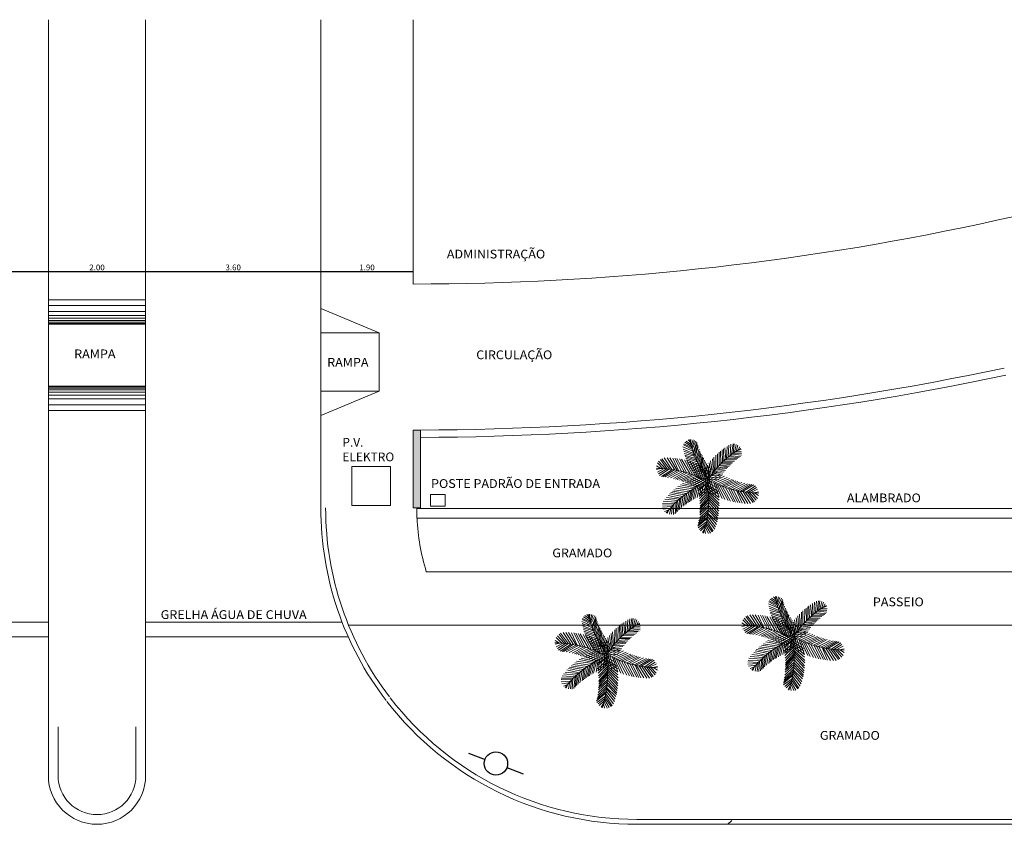
# Model space of a CAD drawing. Extents: x 3340 to 3625, y 548 to 1127.
# Drawn here: x 3429 to 3449, y 785 to 802 of the extents above; entities that cross this region are included whole.
import ezdxf

# ---------------------------------------------------------------- set-up
doc = ezdxf.new("R2010")
doc.units = 0
doc.header["$LTSCALE"] = 5
doc.header["$MEASUREMENT"] = 0
doc.header["$PDMODE"] = 32
doc.linetypes.add('CONTINU', pattern=[0])
for name, color, linetype in [('ARVORES', 3, 'Continuous'), ('CONSTRUCAO', 5, 'Continuous'), ('Construção', 2, 'Continuous'), ('COTA', 7, 'Continuous'), ('POSTE', 8, 'Continuous'), ('TEXTO', 7, 'Continuous')]:
    doc.layers.add(name, color=color, linetype=linetype)
doc.layers.add('PORTÃO E GRADE', color=5, linetype='Continuous', lineweight=18)
doc.styles.add('REGUA60', font='romans.shx', dxfattribs={"width": 1.4, "height": 0.12})
doc.styles.add('ROMANS', font='romans.shx', dxfattribs={"width": 1.05, "height": 0.12})
doc.styles.get("Standard").update_dxf_attribs({"font": 'arial.ttf', "height": 0.05})
doc.dimstyles.get("Standard").update_dxf_attribs({"dimtxt": 0.05, "dimasz": 0.02, "dimexe": 0.05, "dimexo": 0.0625, "dimgap": 0.02, "dimtad": 2, "dimzin": 0, "dimdsep": 46, "dimtxsty": 'Standard', "dimblk": 'ARCHTICK', "dimcen": 0.03, "dimclre": 7, "dimclrt": 7, "dimaunit": 1, "dimadec": 3, "dimazin": 0, "dimtfac": 1, "dimtofl": 0, "dimtmove": 0, "dimatfit": 3, "dimldrblk": 'ARCHTICK', "dimfxl": 1, "dimtolj": 1, "dimtzin": 0, "dimlwe": 15, "dimarcsym": 0})

# ---------------------------------------------------------------- blocks, each defined once
blk = doc.blocks.new('CG_T25')
at = {"color": 7, "linetype": 'Continuous', "lineweight": 5}
for p, q in [((-0.04848619782332264, 0.100482006235767), (-0.04609115004882902, 0.1192316178918418)), ((-0.04513438629536815, 0.0955314390790285), (-0.04082917447815859, 0.1195783498013903)), ((-0.04262430089289637, 0.09165818923158575), (-0.03509594225912416, 0.1185852704345329)), ((-0.0404641628525404, 0.08820099775629586), (-0.06679529300235032, 0.09608190854087795)), ((-0.0433055649215337, 0.09272425699445463), (-0.06490899600859379, 0.1007288370735981)), ((-0.04658102236220429, 0.09769791422360008), (-0.06339541244371816, 0.1055582374069601)), ((-0.05114540213604712, 0.104244140890307), (-0.05984979142451152, 0.1112659044846271)), ((-0.05170221082734372, 0.1046933141600199), (-0.0531851567517343, 0.1167230171929816)), ((-0.03947183674224775, 0.08657185124725686), (-0.03167605588029687, 0.1172409230021927)), ((-0.03676227937117105, 0.0819824049678104), (-0.02626434226731078, 0.1139883142709621)), ((-0.03347170601968585, 0.07610474664221734), (-0.02212736602179177, 0.1087873767323835)), ((-0.03062303925143794, 0.07071159605299293), (-0.01817333934575416, 0.1034510834419251)), ((-0.02920879136840071, 0.06791632745848375), (-0.01406921736069577, 0.097476370797418)), ((-0.0360670164039405, 0.08076957893140424), (-0.06592678003860364, 0.0914433906458001)), ((-0.03373723260282269, 0.07659239749871105), (-0.06347149489784876, 0.08755730446232057)), ((-0.03032575557118555, 0.07013083175843349), (-0.06107251605078723, 0.08356725515062813)), ((-0.02783759316843515, 0.06512431966107712), (-0.05835163390071507, 0.07878193705039571)), ((-0.0249635947075344, 0.05898293414438349), (-0.05499594800829044, 0.07243947410199247)), ((-0.02595280579006065, 0.06114373193887346), (-0.01116412407492007, 0.09293715968089344)), ((-0.02339280079238293, 0.05544106449836406), (-0.0087772240000632, 0.08898683843106348)), ((-0.02102507283763799, 0.04981657137163609), (-0.005771632466599286, 0.08368745670317956)), ((-0.01812414933355555, 0.0423736591600079), (-0.003378324515704634, 0.07916824531437783)), ((-0.01573866595495055, 0.03569281690749726), (-0.0002978710474064172, 0.07288475040261488)), ((0.04136052033145177, 0.03873969134339283), (0.04563739840145153, 0.07223782717661642)), ((0.04586855917503385, 0.04197316009461716), (0.05048524291178325, 0.07491619098026447)), ((0.05056275925904785, 0.0451758280251191), (0.05421246020673465, 0.07684312704434504)), ((0.0563048202324552, 0.04887687349385672), (0.05862113805082103, 0.07898015049305229)), ((0.05872930951998967, 0.05037095662866875), (0.06464126544985938, 0.08165977493215237)), ((0.06350010846421839, 0.05319656902179659), (0.07024165470582489, 0.08391598356656793)), ((0.06884363924630321, 0.05618763308228125), (0.07591949289003885, 0.08598034658167819)), ((0.07312465917718924, 0.05845651874538405), (0.08165922795747527, 0.08592898634231538)), ((0.07798507175667524, 0.06089997782921053), (0.08494843687249976, 0.08534544516765408)), ((0.08177112356815641, 0.06270864046516422), (0.089863456348386, 0.08339022659355066)), ((0.08672149549384223, 0.06495213891885321), (0.09377650093514234, 0.08062067711523468)), ((0.09121528285048086, 0.06668727962546583), (0.09808183572042495, 0.07530505532619003)), ((-0.02250356267961884, 0.05337121813889745), (-0.05171971321782109, 0.06568271909404189)), ((-0.02048084248517235, 0.04846996399097492), (-0.049557871907286, 0.06085253010849279)), ((-0.01770356405183549, 0.04123610802255229), (-0.04794415510231076, 0.05701644179237597)), ((-0.01573866595495055, 0.03569281690749726), (-0.04595108916929469, 0.05195619860310785)), ((-0.01352746087294676, 0.0289279657652628), (0.002206876463699103, 0.06730607782154152)), ((-0.0119014546016345, 0.02351119395464707), (0.005420611725172719, 0.05935566152167304)), ((-0.01039300788209196, 0.01806309889354196), (0.007565885684025275, 0.05339956091358644)), ((0.01491393973870281, 0.01616135295109977), (0.01526589003441359, 0.05023280602724434)), ((0.01802967763429919, 0.01918500700520021), (0.02090647106164667, 0.0551047237104072)), ((0.02178796930718541, 0.02269016214369657), (0.02539971855783385, 0.05870090102049375)), ((0.02562247833281361, 0.02611517071421332), (0.0316688168684518, 0.0633347938899469)), ((0.0305511927131672, 0.03030676463430915), (0.0362612637519959, 0.06646763250502019)), ((0.03557503959546437, 0.03435042601232396), (0.04163484033406029, 0.06987306791288184)), ((0.05391524259512792, 0.04736485724657769), (0.08405350642547837, 0.04344667447417194)), ((0.0582229074424454, 0.05006217517292733), (0.08843639411869475, 0.04586197120013047)), ((0.06393764619843623, 0.053448284144892), (0.0921918534624826, 0.0478139543853775)), ((0.06772841974744459, 0.05557817389502873), (0.095941537805043, 0.04965860947834955)), ((0.07466795506643464, 0.05924742636970493), (0.0988191390766815, 0.05284051210659335)), ((0.0790196931845113, 0.06140235806289596), (0.09956586261062306, 0.05733820388679511)), ((0.0839218674959028, 0.06370003906661026), (0.1006881480487607, 0.06180016598865379)), ((0.09057029947978279, 0.06660382007288845), (0.1006530917042969, 0.06790851313325419)), ((-0.08342695909029807, 0.002860477399449834), (-0.09869898782611841, 0.0238340886707249)), ((-0.01428249029532935, 0.0313085062358347), (-0.04423491263451318, 0.04725777751214721)), ((-0.01266645872838446, 0.02611249820904149), (-0.04288675229708971, 0.0432988560002201)), ((-0.01126433045374498, 0.02126530725789522), (-0.04073410230075325, 0.03635985169334432)), ((-0.009802068190650104, 0.0157951839887609), (-0.03926309406287132, 0.03104926533649355)), ((-0.008598140803830034, 0.01089328318440508), (-0.03757094368453906, 0.02413392110490165)), ((-0.009210188479160664, 0.01343602540241307), (0.0100533754483294, 0.04558739120739297)), ((-0.00767576479976384, 0.006831739999947573), (0.01195383322412624, 0.03868488395301739)), ((-0.006590600352607723, 0.001619452255482656), (0.01390483882281401, 0.03027515972315697)), ((0.0008268155145501055, 0.000977804045213304), (-0.005406680909402439, 0.02809883364743726)), ((0.004196123891512471, 0.004855561055713054), (0.0004698234751021602, 0.03519832951763924)), ((0.007267825202877276, 0.008248953892659117), (0.005003745830574502, 0.04019687212987932)), ((0.01058601737344844, 0.01177253939264844), (0.01051256977884307, 0.04578684570303793)), ((0.0236171339649367, 0.02434249450231363), (0.05520484978280571, 0.02329856245256678)), ((0.02733899114850402, 0.02760116002001212), (0.05813116992115042, 0.02572584247894127)), ((0.0305511927131672, 0.03030676463430915), (0.0616941488990399, 0.02855130103432124)), ((0.03470846076658063, 0.03366875673109249), (0.06564366906919084, 0.03152556174013199)), ((0.0402987635750911, 0.03795477573046924), (0.0687174069648524, 0.0337314403000839)), ((0.04419570239261361, 0.04079173215294318), (0.07268838451077286, 0.0364472041466577)), ((0.04876920090400461, 0.04397142999942361), (0.07843860939088465, 0.04012635001993381)), ((-0.1017671373342868, 0.008057636306535443), (-0.1159313684700578, 0.001848910911343538)), ((-0.1058152201565843, 0.0096097137232114), (-0.1156000986317345, 0.00799639591046386)), ((-0.09710743362597007, 0.006569640998314696), (-0.1149886829546123, -0.002361436466497224)), ((-0.09348768306483635, 0.005493620810955946), (-0.1128855355094913, -0.00663236267541123)), ((-0.1053340974437713, 0.00927635826430162), (-0.1128553151497851, 0.01448758382731441)), ((-0.0887674322759402, 0.004193445550832564), (-0.1110407547809054, -0.009006369981779727)), ((-0.09914195953471605, 0.007204972830260559), (-0.1091937681375974, 0.01858840226323366)), ((-0.08453946311133187, 0.003126203534311145), (-0.107238258843843, -0.01250326200594287)), ((-0.09448175975192541, 0.005782241206414795), (-0.1057524593162533, 0.02089144030517787)), ((-0.09027530361054481, 0.004596229198181589), (-0.1025404279392159, 0.02344490552237843)), ((-0.07916619350000431, 0.001900316147668946), (-0.1022007581192064, -0.01454975504129408)), ((-0.0742752540136653, 0.0009094360385972777), (-0.0970992503136614, -0.01642139503297102)), ((-0.07961026942888338, 0.00199615134349429), (-0.09508181349222866, 0.02280404655811097)), ((-0.07175464514426899, 0.0004446980156274094), (-0.09146197339723905, -0.01826345610854219)), ((-0.07375075845904533, 0.0008101710148373797), (-0.09139603469279223, 0.0218422033460115)), ((-0.06924653477922504, 1.299826534051363e-05), (-0.08701170475796438, 0.02081129360444223)), ((-0.06376243287071226, -0.0008250184693068263), (-0.08125856211136728, 0.01964160797479408)), ((-0.05878965941980141, -0.001460385685232879), (-0.07519857119385875, 0.01862993485170783)), ((-0.05447551405868012, -0.001916518839534476), (-0.07090808792588987, 0.01804819398231672)), ((-0.04815622644043671, -0.002426395221172939), (-0.06752445373724747, 0.01766718318960692)), ((-0.04335147484694346, -0.002688913090064915), (-0.06309235904704025, 0.01727103286876996)), ((-0.03957389498735431, -0.00281969509719282), (-0.05900819654926792, 0.01700868721837168)), ((-0.03512228100013814, -0.002888554433802426), (-0.05558945632366274, 0.01686447920397782)), ((-0.03099384936365723, -0.002870046445851315), (-0.04964581707973181, 0.01677682086636523)), ((-0.02636257451304047, -0.002754921498418383), (-0.04513774875339038, 0.0168482480887242)), ((-0.02223695850829799, -0.002568208148575835), (-0.03931899788315896, 0.01711658847050046)), ((-0.007497019408884142, 0.006008424390646638), (-0.03628740840829181, 0.01805396372234469)), ((-0.006252301988748599, -0.0001230762274335717), (-0.03528379128947279, 0.01253030811005473)), ((-0.01814845443502477, -0.002304733554696625), (-0.03425030751443003, 0.01751279613752388)), ((-0.005058897662527428, -0.006858313968875152), (-0.03400324109047581, 0.003765982547662361)), ((-0.01304826808257431, -0.001866156557024823), (-0.02968290204046653, 0.01800028579243573)), ((-0.003744397411558964, 0.006036959528852748), (-0.02495353330963823, -0.01603575419019343)), ((-0.002755983867213985, 0.0004733260852383125), (-0.02341959861027298, -0.02605672122249736)), ((-0.007486035544140179, -0.001247915793259224), (-0.02250785261404964, 0.01901858397807388)), ((-0.005661701242917871, -0.003329002832058947), (0.01528179068737856, 0.02298066326551407)), ((-0.004732279525287097, -0.008902794512804846), (0.01670948577673492, 0.01294400930833106)), ((-0.003396140124561242, 0.003996053611341921), (0.02565912396599401, -0.006321035201615643)), ((0.002051607242179898, 0.002406969328681896), (0.02953177580258348, -0.003115898187335375)), ((0.002783921432504499, -0.001500791485526065), (0.0263996945735876, 0.01359745306993965)), ((0.006177489690063709, 0.007059341432370303), (0.03468955224018266, 0.003067523761158597)), ((0.008314393477935056, -0.004343563217421575), (0.03344641054618336, 0.009701152417409986)), ((0.01005620133199692, 0.01121945233004773), (0.03809253125137246, 0.006871164535770191)), ((0.01323114325347063, 0.01448170878100186), (0.04197682846813322, 0.01097288248753969)), ((0.01343622648126619, -0.006816972477572847), (0.03799571940984059, 0.007387770011511918)), ((0.01649385549800542, 0.01770831182390964), (0.0465748192508606, 0.01552779269487914)), ((0.01757694501644735, -0.008708274507640112), (0.04310161583177319, 0.004970813919129569)), ((0.02022682522654229, 0.02125248796670043), (0.05023874409875262, 0.01894417700070505)), ((0.02178656873407547, -0.01053456214739867), (0.04903687213765018, 0.002389833714143919)), ((0.02654952896946838, -0.01248660141989255), (0.05368920112375974, 0.000531914980424375)), ((-0.06568689548302054, -0.0005474236973945779), (-0.08722829154002554, -0.01949577857853413)), ((-0.06061965024778715, -0.001240264754549969), (-0.08357648525271166, -0.02045731289440766)), ((-0.05565815811142372, -0.001800229600680936), (-0.07872291835689538, -0.02159301704923244)), ((-0.04914622914593103, -0.002358893647972593), (-0.0746230922209925, -0.0224282398916813)), ((-0.04335147484694346, -0.002688913090064915), (-0.06897977917530262, -0.02339550071725327)), ((-0.03753101533514247, -0.002862740444392387), (-0.06402261900102424, -0.02407359540182163)), ((-0.03290381375860996, -0.00288846091271111), (-0.05704011379914498, -0.02476062675211033)), ((-0.0282791668357536, -0.0028146733658172), (-0.05186969068679126, -0.02506942106612797)), ((-0.02437414502049862, -0.002674841804772399), (-0.04516337003720139, -0.02521831598305191)), ((-0.0188359691765001, -0.002354511590981545), (-0.03930660283012699, -0.02511644658700263)), ((-0.01269974883243208, -0.0229922586661111), (-0.03608212590669702, -0.03350245379403738)), ((-0.01156138349267799, -0.01926167278210045), (-0.0344810306873562, -0.02823927046041064)), ((-0.01050306585432637, -0.01553984218057813), (-0.03323090033321208, -0.02360316332699597)), ((-0.01449413945330491, -0.002002917449118513), (-0.03225510169310297, -0.02470627851624485)), ((-0.009280682522081918, -0.01086230826654244), (-0.03222051276716975, -0.01938430562253401)), ((-0.008072088969560909, -0.005716771339846716), (-0.03085796968879428, -0.01267696096102178)), ((-0.01039547800328755, -0.001589577309843548), (-0.02621151260527199, -0.02410299261667959)), ((-0.001774717181804775, -0.004465011388194995), (-0.02196545235666392, -0.03333622214502086)), ((-0.0006343991095896229, -0.009665511374027602), (-0.01992547081055207, -0.04172480723190475)), ((-0.005805848787710843, -0.001032274210569284), (-0.01800379933560592, -0.02290644731851543)), ((0.0009698986184680791, -0.01625317184682729), (-0.0179520004169742, -0.04860679537196866)), ((0.002201666908529631, -0.0208674559420956), (-0.01538189478765872, -0.0563921764095312)), ((-0.01214226910678207, -0.02119735627375974), (0.001346449888956158, -0.04682679508149334)), ((-0.01067616010744388, -0.01616742830831441), (0.003107714985326027, -0.04158241801700058)), ((-0.009616161367683063, -0.01219228972864528), (0.004972390549026429, -0.03517731587786699)), ((-0.00868800314287732, -0.008414031866646354), (0.006346499016540719, -0.02960812973053351)), ((-0.007732718090034396, -0.004153321222723605), (0.007876943606380138, -0.02192541507988999)), ((-0.002131455418521, -0.002726164319810209), (0.02703244407377348, -0.0150713039550503)), ((-0.0008218559717221297, -0.00884413543566609), (0.02809451775771343, -0.02058401818075239)), ((0.0003309496510670584, -0.01371705580823956), (0.02944238687770095, -0.02665003774999519)), ((0.001124759517189489, -0.0006120789772872115), (0.005134324091923048, -0.02814987330205376)), ((0.001586736025860347, -0.01860592819656759), (0.03120769754565877, -0.03354706877717817)), ((0.005669518752316804, -0.003006740094491533), (0.01318269475571299, -0.03263984825191102)), ((0.009761484402709186, -0.005057662084249515), (0.01921886214950064, -0.03565755654894787)), ((0.01413035607007984, -0.007140692187402209), (0.02637792732845057, -0.03887356830346)), ((0.01975372838681544, -0.009664633596759842), (0.03241852429418657, -0.04129674905487235)), ((0.02375286605345472, -0.01135496030961747), (0.03944040971079943, -0.04379572112999242)), ((0.02852530114465424, -0.01326145765912656), (0.04493088822082925, -0.04552094866237333)), ((0.03082863177645301, -0.01413936059745247), (0.05989498727166698, -0.001728858474617567)), ((0.03333976210919332, -0.01506564966572732), (0.05245245821317113, -0.04757047094916445)), ((0.03547785468235709, -0.0158292861053777), (0.06350162255565017, -0.00293186296623027)), ((0.03945174991804734, -0.01718821652180402), (0.06784589056287871, -0.00427550381348496)), ((0.03945174991804734, -0.01718821652180402), (0.05786763746921508, -0.04882788090267631)), ((0.04454425199676137, -0.018816802136703), (0.07260435006925903, -0.005617889542968157)), ((0.04559885105640404, -0.01913844277319399), (0.06410964617310277, -0.05005655618158933)), ((0.05130712627693157, -0.0207878363384566), (0.07626823422739548, -0.006561138051177196)), ((0.05258104340145664, -0.02113504677742739), (0.06869685401320424, -0.05081159372367772)), ((0.05596685663291368, -0.02202127336565596), (0.08095309756033231, -0.007654797729621521)), ((0.05795397864378771, -0.02251682145591261), (0.07418554296846835, -0.05155289164854793)), ((0.06138134022606856, -0.02332922384180591), (0.08764530344544141, -0.009002232670543009)), ((0.06740690534706317, -0.02462909250484557), (0.09408144060657797, -0.0100641938908943)), ((0.07239893125449015, -0.02558364882701269), (0.09904146979372364, -0.01072862843879108)), ((0.07895195494446483, -0.02667077970132858), (0.1032488860735796, -0.01118836911170362)), ((0.08325670631662874, -0.02728356846709623), (0.107412057430281, -0.01155015542378912)), ((0.09105394031188752, -0.02819115107468839), (0.1112465163911605, -0.01347421828437945)), ((0.09589065955833931, -0.02862416629572095), (0.1135711134593276, -0.01739634473013396)), ((0.1012921526522348, -0.02899094051879381), (0.1162328517155391, -0.02114918097203322)), ((-0.01988331777191554, -0.04228339943203352), (-0.0438896534782458, -0.05316630727622496)), ((-0.01813041987225006, -0.03809047217724526), (-0.04213566577458039, -0.04934727681981421)), ((-0.01681955281503988, -0.03477000997215285), (-0.04061077299283156, -0.04579557547134527)), ((-0.01535066208843539, -0.03083011840375605), (-0.03940142348772824, -0.04279870399566832)), ((-0.01406171392283717, -0.02715021368384818), (-0.03744402113480128, -0.03753694520024986)), ((-0.02025643108541431, -0.0431430973356246), (-0.0104517765530403, -0.07216192353422812)), ((-0.01813041987225006, -0.03809047217724526), (-0.007806545416775279, -0.06744556898255993)), ((-0.01613528204972781, -0.03296558266563032), (-0.005635617560301398, -0.06324841368436829)), ((-0.01464926110460141, -0.02885578824314194), (-0.002816318072284218, -0.05725165058654369)), ((-0.01325260401328876, -0.02471680265381515), (-0.0009066108208379831, -0.05274793068783623)), ((0.003767741443979844, -0.02629926612378775), (-0.01317364736888749, -0.06232521763218202)), ((0.005451037123371805, -0.03169850948729547), (-0.009875872525237028, -0.07024114428372741)), ((0.007733779176499311, -0.03843955744812177), (-0.007312169873166852, -0.07579297070148883)), ((0.01018989982942919, -0.04509475507785154), (-0.004165327281993925, -0.0820434813672577)), ((0.003106862044191416, -0.02406025458888905), (0.03273487905063277, -0.03884177456129301)), ((0.004560258636640668, -0.02889232062325675), (0.03496091413303581, -0.04575758619764514)), ((0.006231241588874781, -0.03407091825323327), (0.03635093625063845, -0.04970200432273941)), ((0.007733779176499311, -0.03843955744812177), (0.03811678754182779, -0.05438198208592482)), ((0.009757287903767065, -0.04396172308743829), (0.04016334552872536, -0.05942082851682073)), ((0.06348929076166065, -0.02380247928735457), (0.07835756438903019, -0.05199951075384845)), ((0.07018181619051411, -0.0251732838569847), (0.0832408754554983, -0.05239521592360319)), ((0.07298277647836926, -0.02568811799043402), (0.08982275906390669, -0.05271322410056456)), ((0.07845296411136538, -0.02659456998710752), (0.09586007358304371, -0.0527885276022193)), ((0.0845169285356242, -0.02744786998964699), (0.1019001175469949, -0.05265696006127918)), ((0.0893289890493989, -0.02801271281082762), (0.1072317889332854, -0.05053081878018872)), ((0.09474433803975657, -0.02853049466624391), (0.110086519253958, -0.04879590368559938)), ((0.09892837687650768, -0.02884556269460248), (0.1139600791422257, -0.04519370575754778)), ((0.1043551785258874, -0.02914437931493374), (0.116604796497878, -0.04119523200379049)), ((0.1085408710401303, -0.02929039620778617), (0.1184119086932061, -0.02685574250016032)), ((0.109172308740721, -0.02913465451244335), (0.1186932934164808, -0.03468140645819062)), ((-0.03376495202288687, -0.06887716106342268), (-0.05717484634134173, -0.07606638986204217)), ((-0.03085671160558157, -0.06403756312748143), (-0.05515341317674682, -0.07309040838095626)), ((-0.02872303104515872, -0.0602811464401789), (-0.05284963160926814, -0.06951459796700554)), ((-0.0262431621811281, -0.0556656128285109), (-0.04998952637793508, -0.06476450893406849)), ((-0.02410532221438189, -0.05144105214664663), (-0.04717301654683403, -0.05969137974654437)), ((-0.02233524928276509, -0.04774595610558663), (-0.04529864241266068, -0.05605705896100766)), ((-0.03353924675792186, -0.06851226386052822), (-0.02618326623039557, -0.09421317061832113)), ((-0.03111089807049972, -0.06447294437512241), (-0.02290451278099681, -0.0902649563751794)), ((-0.02990028750637208, -0.06237670734139478), (-0.01948267139454174, -0.08583058737001892)), ((-0.02709872390640733, -0.05729049114619755), (-0.01704728003138811, -0.08245253170728795)), ((-0.02487986353945004, -0.05300002969083017), (-0.015036863948513, -0.07950668601708344)), ((-0.022812694261102, -0.04876166629625445), (-0.0124914479851963, -0.07554641953990426)), ((0.01316950440354603, -0.05250651977652154), (-0.001724280961910907, -0.08653708653323555)), ((0.01559668057089425, -0.05810561563683159), (0.001337279042591177, -0.0918043322558777)), ((0.01821695110444743, -0.06378084460632572), (0.003765891511255504, -0.09572914708224367)), ((0.02154449706970851, -0.07051856900019082), (0.006718906310485551, -0.1002373294382455)), ((0.01261103978192679, -0.05116575306281135), (0.04181760802411638, -0.0632396072603516)), ((0.01468556617264305, -0.05604530524121465), (0.04403049492151645, -0.06804662453381738)), ((0.01720490588420098, -0.06163064690689524), (0.04737812116193041, -0.07476829480200209)), ((0.02014379966671598, -0.06774124315873387), (0.05080080539111442, -0.0810748546191924)), ((-0.03945117001240028, -0.07754624093180418), (-0.06010360200934173, -0.08250146097031852)), ((-0.03574099516590046, -0.07200048036911966), (-0.0592352794868205, -0.07895975290942303)), ((-0.0418367390569383, -0.0809147108370194), (-0.05884682501886473, -0.08616738437138416)), ((-0.04457644886251089, -0.08461213365704268), (-0.05788541097749267, -0.08995816509668053)), ((-0.04837782321045481, -0.08946778225120156), (-0.05539372179231705, -0.09451340649149387)), ((-0.04882662130279414, -0.08979054440451506), (-0.05048486686479592, -0.09900862431518043)), ((-0.04616535435425106, -0.08667876778331163), (-0.04511872826668117, -0.1012472825264759)), ((-0.04336772070842798, -0.0830024229595967), (-0.04107369656820659, -0.1017396709752756)), ((-0.04126555527091824, -0.08012130559520259), (-0.03660781279376835, -0.1012184742172924)), ((-0.03861592489706211, -0.07633168844969518), (-0.03391176731384604, -0.1003273981636426)), ((-0.03632925143878296, -0.07290651793330483), (-0.02959738904869624, -0.09804913354559375)), ((0.02298827628239231, -0.07329869942431522), (0.0108860890065916, -0.1061682312946211)), ((0.02589391363357052, -0.07866137107359705), (0.01489642194747987, -0.1114623395991288)), ((0.02924656523310176, -0.08450384209415773), (0.01908826034983235, -0.1166191617353611)), ((0.02268485716284729, -0.07272111688452298), (0.05357222643714366, -0.08583108152511443)), ((0.0320045872372372, -0.08906432813445875), (0.02453412566871371, -0.1198142609069102)), ((0.02616459107383839, -0.07914618180730848), (0.05601333784534646, -0.08979549423207622)), ((0.03521075481509683, -0.09411698622447773), (0.02796806102678673, -0.1211223055619257)), ((0.02853849363598293, -0.08329844912854689), (0.05850965109161521, -0.09365535318343277)), ((0.03301411545206534, -0.09068287138088138), (0.05942725181010111, -0.09828441053375414)), ((0.03776172927114629, -0.09796342905298872), (0.03371149139267438, -0.1220545962560955)), ((0.03590327362762302, -0.0951757774437656), (0.05759028623558926, -0.1029510601472268)), ((0.04116579480127314, -0.1028782122179805), (0.03896949873868039, -0.1216521429385615)), ((0.03923123395106565, -0.1001144582154154), (0.05612794612739158, -0.1077962231161784)), ((0.0438647027414838, -0.1066119664501155), (0.05264298618601515, -0.113541129215351)), ((0.04442623834778558, -0.107055216162788), (0.0460365334371442, -0.1190685351630094))]:
    blk.add_line(p, q, dxfattribs=at)
for centre, radius, start, end in [((-0.2644468682145522, -0.04934544160294863), 0.262844583892634, 8.543945128988556, 38.29064343474485), ((0.1828748719989335, -0.1537976037257422), 0.2389496217205763, 110.1894962482192, 139.9361945539755), ((-0.03402211304360847, 0.2121632909988662), 0.2150546595485187, 248.0995818021111, 277.8462801078674), ((0.2555272042053272, 0.04922853135376215), 0.262844583892634, 189.1508988998237, 218.89759720558), ((-0.2063858176798892, 0.0381488296249195), 0.2031071784624899, 318.5390639566129, 348.2857622623692), ((0.1147783384402921, 0.2095778011748664), 0.2389496217205763, 241.2920405443037, 271.03873885006)]:
    blk.add_arc(centre, radius, start, end, dxfattribs=at)
blk = doc.blocks.new('POSTE')
at = {"color": 7}
for p, q in [((0.1697056274847455, 0.1697056274847796), (0.4242640687118637, 0.424264068711966)), ((-0.424264068711932, -0.424264068711932), (-0.1697056274848137, -0.1697056274847455))]:
    blk.add_line(p, q, dxfattribs=at)
at = {"layer": 'POSTE', "color": 7}
blk.add_circle((0, 0), 0.24, dxfattribs=at)
blk = doc.blocks.new('_ArchTick')
at = {"color": 0, "linetype": 'ByBlock', "const_width": 0.15}
blk.add_lwpolyline([(-0.5, -0.5), (0.5, 0.5)], dxfattribs=at)
blk = doc.blocks.new('*D43')
at = {"layer": 'COTA', "color": 7, "linetype": 'Continuous', "lineweight": 15}
for p, q in [((3426.157230867201, 795.8638017234546), (3426.157230867201, 796.511814212715)), ((3429.757230867201, 795.8638017234546), (3429.757230867201, 796.511814212715))]:
    blk.add_line(p, q, dxfattribs=at)
at = {"layer": 'COTA', "color": 0, "linetype": 'Continuous', "lineweight": -2}
blk.add_line((3426.157230867201, 796.461814212715), (3429.757230867201, 796.461814212715), dxfattribs=at)
at = {"layer": 'Defpoints', "color": 0, "linetype": 'Continuous', "lineweight": 15}
for p in [(3429.757230867201, 796.461814212715), (3426.157230867201, 795.8013017234546, -16.71578870792289), (3429.757230867201, 795.8013017234546, -16.71578870792289)]:
    blk.add_point(p, dxfattribs=at)
at = {"layer": 'COTA', "color": 0, "linetype": 'Continuous', "lineweight": -2, "xscale": 0.02, "yscale": 0.02, "zscale": 0.02, "rotation": 180}
blk.add_blockref('_ArchTick', (3426.157230867201, 796.461814212715), dxfattribs=at)
at = {"layer": 'COTA', "color": 0, "linetype": 'Continuous', "lineweight": -2, "xscale": 0.02, "yscale": 0.02, "zscale": 0.02}
blk.add_blockref('_ArchTick', (3429.757230867201, 796.461814212715), dxfattribs=at)
at = {"layer": 'COTA', "color": 7, "linetype": 'Continuous', "lineweight": 15, "insert": (3427.9572308672, 796.541814212715), "char_height": 0.12, "attachment_point": 5, "style": 'REGUA60'}
blk.add_mtext('\\A1;3.60', dxfattribs=at)
blk = doc.blocks.new('*D44')
at = {"layer": 'COTA', "color": 7, "linetype": 'Continuous', "lineweight": 15}
for p, q in [((3429.757230867201, 795.8638017234546), (3429.757230867201, 796.511814212715)), ((3431.757230867201, 795.9373585870078), (3431.757230867201, 796.511814212715))]:
    blk.add_line(p, q, dxfattribs=at)
at = {"layer": 'COTA', "color": 0, "linetype": 'Continuous', "lineweight": -2}
blk.add_line((3429.757230867201, 796.461814212715), (3431.757230867201, 796.461814212715), dxfattribs=at)
at = {"layer": 'Defpoints', "color": 0, "linetype": 'Continuous', "lineweight": 15}
for p in [(3431.757230867201, 796.461814212715), (3429.757230867201, 795.8013017234546, -16.71578870792289), (3431.757230867201, 795.8748585870078, -16.71578870792289)]:
    blk.add_point(p, dxfattribs=at)
at = {"layer": 'COTA', "color": 0, "linetype": 'Continuous', "lineweight": -2, "xscale": 0.02, "yscale": 0.02, "zscale": 0.02, "rotation": 180}
blk.add_blockref('_ArchTick', (3429.757230867201, 796.461814212715), dxfattribs=at)
at = {"layer": 'COTA', "color": 0, "linetype": 'Continuous', "lineweight": -2, "xscale": 0.02, "yscale": 0.02, "zscale": 0.02}
blk.add_blockref('_ArchTick', (3431.757230867201, 796.461814212715), dxfattribs=at)
at = {"layer": 'COTA', "color": 7, "linetype": 'Continuous', "lineweight": 15, "insert": (3430.757230867201, 796.541814212715), "char_height": 0.12, "attachment_point": 5, "style": 'REGUA60'}
blk.add_mtext('\\A1;2.00', dxfattribs=at)
blk = doc.blocks.new('*D45')
at = {"layer": 'COTA', "color": 7, "linetype": 'Continuous', "lineweight": 15}
for p, q in [((3431.757230867201, 795.9373585870078), (3431.757230867201, 796.511814212715)), ((3435.3572308672, 795.7638017234545), (3435.3572308672, 796.511814212715))]:
    blk.add_line(p, q, dxfattribs=at)
at = {"layer": 'COTA', "color": 0, "linetype": 'Continuous', "lineweight": -2}
blk.add_line((3431.757230867201, 796.461814212715), (3435.3572308672, 796.461814212715), dxfattribs=at)
at = {"layer": 'Defpoints', "color": 0, "linetype": 'Continuous', "lineweight": 15}
for p in [(3435.3572308672, 796.461814212715), (3431.757230867201, 795.8748585870078, -16.71578870792289), (3435.3572308672, 795.7013017234545, -16.71578870792289)]:
    blk.add_point(p, dxfattribs=at)
at = {"layer": 'COTA', "color": 0, "linetype": 'Continuous', "lineweight": -2, "xscale": 0.02, "yscale": 0.02, "zscale": 0.02, "rotation": 180}
blk.add_blockref('_ArchTick', (3431.757230867201, 796.461814212715), dxfattribs=at)
at = {"layer": 'COTA', "color": 0, "linetype": 'Continuous', "lineweight": -2, "xscale": 0.02, "yscale": 0.02, "zscale": 0.02}
blk.add_blockref('_ArchTick', (3435.3572308672, 796.461814212715), dxfattribs=at)
at = {"layer": 'COTA', "color": 7, "linetype": 'Continuous', "lineweight": 15, "insert": (3433.5572308672, 796.541814212715), "char_height": 0.12, "attachment_point": 5, "style": 'REGUA60'}
blk.add_mtext('\\A1;3.60', dxfattribs=at)
blk = doc.blocks.new('*D46')
at = {"layer": 'COTA', "color": 7, "linetype": 'Continuous', "lineweight": 15}
for p, q in [((3435.3572308672, 795.7638017234545), (3435.3572308672, 796.511814212715)), ((3437.257230867201, 796.2638017234547), (3437.257230867201, 796.511814212715))]:
    blk.add_line(p, q, dxfattribs=at)
at = {"layer": 'COTA', "color": 0, "linetype": 'Continuous', "lineweight": -2}
blk.add_line((3435.3572308672, 796.461814212715), (3437.257230867201, 796.461814212715), dxfattribs=at)
at = {"layer": 'Defpoints', "color": 0, "linetype": 'Continuous', "lineweight": 15}
for p in [(3437.257230867201, 796.461814212715), (3437.257230867201, 796.2013017234547, -16.71578870792289), (3435.3572308672, 795.7013017234545, -16.71578870792289)]:
    blk.add_point(p, dxfattribs=at)
at = {"layer": 'COTA', "color": 0, "linetype": 'Continuous', "lineweight": -2, "xscale": 0.02, "yscale": 0.02, "zscale": 0.02, "rotation": 180}
blk.add_blockref('_ArchTick', (3435.3572308672, 796.461814212715), dxfattribs=at)
at = {"layer": 'COTA', "color": 0, "linetype": 'Continuous', "lineweight": -2, "xscale": 0.02, "yscale": 0.02, "zscale": 0.02}
blk.add_blockref('_ArchTick', (3437.257230867201, 796.461814212715), dxfattribs=at)
at = {"layer": 'COTA', "color": 7, "linetype": 'Continuous', "lineweight": 15, "insert": (3436.3072308672, 796.541814212715), "char_height": 0.12, "attachment_point": 5, "style": 'REGUA60'}
blk.add_mtext('\\A1;1.90', dxfattribs=at)

msp = doc.modelspace()

# ---------------------------------------------------------------- hatches: boundary and pattern name
at = {"layer": 'COTA', "linetype": 'Continuous', "lineweight": 15}
h = msp.add_hatch(color=140, dxfattribs=at)
h.paths.add_polyline_path([(3437.257230867201, 791.6013017234546, 0.0006229243131869684), (3437.4072308672, 791.6014886008212), (3437.4072308672, 793.2014937032914), (3437.257230867201, 793.2020696465747)])
h.paths.add_polyline_path([(3424.257230867201, 793.2013017234544), (3424.107230867201, 793.2013017234545), (3424.107230867201, 791.6014886008211, 0.0006229243131869659), (3424.257230867201, 791.601301723455)])

# ---------------------------------------------------------------- linework, layer by layer
at = {"layer": 'CONSTRUCAO', "color": 5, "linetype": 'CONTINU', "lineweight": 18}
msp.add_line((3443.727242833142, 785.1013017234546, -16.71578870792289), (3443.808243367133, 785.1823022574459, -16.71578870792289), dxfattribs=at)
at = {"layer": 'CONSTRUCAO', "color": 1, "linetype": 'CONTINU', "lineweight": 15}
msp.add_lwpolyline([(3435.993270754144, 791.6527887457013), (3436.793270754144, 791.6527887457013), (3436.793270754144, 792.4527887457012), (3435.993270754144, 792.4527887457012)], close=True, dxfattribs=at)
at = {"layer": 'Construção', "color": 1, "lineweight": 9}
for p, q in [((3464.237117050292, 791.5914723744081, -16.71578870792289), (3437.330976422269, 791.5914723744082, -16.71578870792289)), ((3464.23711611027, 791.3914723744082, -16.71578870792289), (3437.330976422269, 791.3914723744082, -16.71578870792289))]:
    msp.add_line(p, q, dxfattribs=at)
msp.add_arc((3441.815965652622, 791.6013010885737, -16.71578870792289), 4.485, 180, 180.125561714711, dxfattribs=at)
at = {"layer": 'COTA', "color": 7, "linetype": 'CONTINU', "lineweight": 15}
msp.add_line((3437.330976422269, 791.3914723744082, -16.71578870792289), (3437.330976422269, 791.5914723744083, -16.71578870792289), dxfattribs=at)
at = {"layer": 'COTA', "color": 7, "linetype": 'Continuous', "lineweight": 15}
msp.add_lwpolyline([(3437.61584817712, 791.8795647363992), (3437.916646283132, 791.8795647363992), (3437.916646283132, 791.6363542555331), (3437.61584817712, 791.6363542555331)], close=True, dxfattribs=at)
at = {"layer": 'PORTÃO E GRADE', "color": 1, "lineweight": 9}
for p, q in [((3429.757230867201, 787.1013017234532, -16.71578870792289), (3429.757230867201, 801.6322885067563, -16.71578870792289)), ((3431.757230867201, 787.1013017234533, -16.71578870792289), (3431.757230867201, 801.6322885067561, -16.71578870792289)), ((3429.757230867201, 795.8748585870078, -16.71578870792289), (3429.857230867201, 795.8748585870078, -16.71578870792289)), ((3429.857230867201, 795.8748585870078, -16.71578870792289), (3431.657230867201, 795.8748585870078, -16.71578870792289)), ((3431.657230867201, 795.8748585870078, -16.71578870792289), (3431.757230867201, 795.8748585870078, -16.71578870792289)), ((3429.757230867201, 795.7593943753949, -16.71578870792289), (3429.857230867201, 795.7593943753949, -16.71578870792289)), ((3429.757230867201, 795.6341290904278, -16.71578870792289), (3429.857230867201, 795.6341290904278, -16.71578870792289)), ((3429.857230867201, 795.7593943753949, -16.71578870792289), (3431.657230867201, 795.7593943753949, -16.71578870792289)), ((3429.857230867201, 795.6341290904278, -16.71578870792289), (3431.657230867201, 795.6341290904278, -16.71578870792289)), ((3431.657230867201, 795.7593943753949, -16.71578870792289), (3431.757230867201, 795.7593943753949, -16.71578870792289)), ((3431.657230867201, 795.6341290904278, -16.71578870792289), (3431.757230867201, 795.6341290904278, -16.71578870792289)), ((3436.557230867199, 795.2013017234545, -16.71578870792289), (3435.3572308672, 795.7013017234545, -16.71578870792289)), ((3429.757230867201, 795.5554746009751, -16.71578870792289), (3429.857230867201, 795.5554746009751, -16.71578870792289)), ((3429.757230867201, 795.4972111065819, -16.71578870792289), (3429.857230867201, 795.4972111065819, -16.71578870792289)), ((3429.757230867201, 795.450600311067, -16.71578870792289), (3429.857230867201, 795.450600311067, -16.71578870792289)), ((3429.757230867201, 795.4156438517358, -16.71578870792289), (3429.857230867201, 795.4156438517358, -16.71578870792289)), ((3429.857230867201, 795.5554746009751, -16.71578870792289), (3431.657230867201, 795.5554746009751, -16.71578870792289)), ((3429.857230867201, 795.4972111065819, -16.71578870792289), (3431.657230867201, 795.4972111065819, -16.71578870792289)), ((3429.857230867201, 795.450600311067, -16.71578870792289), (3431.657230867201, 795.450600311067, -16.71578870792289)), ((3429.857230867201, 795.4156438517358, -16.71578870792289), (3431.657230867201, 795.4156438517358, -16.71578870792289)), ((3431.657230867201, 795.5554746009751, -16.71578870792289), (3431.757230867201, 795.5554746009751, -16.71578870792289)), ((3431.657230867201, 795.4972111065819, -16.71578870792289), (3431.757230867201, 795.4972111065819, -16.71578870792289)), ((3431.657230867201, 795.450600311067, -16.71578870792289), (3431.757230867201, 795.450600311067, -16.71578870792289)), ((3431.657230867201, 795.4156438517358, -16.71578870792289), (3431.757230867201, 795.4156438517358, -16.71578870792289)), ((3429.757230867201, 795.3894240512801, -16.71578870792289), (3429.857230867201, 795.3894240512801, -16.71578870792289)), ((3429.757230867201, 795.3748585870079, -16.71578870792289), (3429.857230867201, 795.3748585870079, -16.71578870792289)), ((3429.857230867201, 795.3894240512801, -16.71578870792289), (3431.657230867201, 795.3894240512801, -16.71578870792289)), ((3429.857230867201, 795.3748585870079, -16.71578870792289), (3431.657230867201, 795.3748585870079, -16.71578870792289)), ((3431.657230867201, 795.3894240512801, -16.71578870792289), (3431.757230867201, 795.3894240512801, -16.71578870792289)), ((3431.657230867201, 795.3748585870079, -16.71578870792289), (3431.757230867201, 795.3748585870079, -16.71578870792289)), ((3436.557230867199, 795.2013017234545, -16.71578870792289), (3435.3572308672, 795.2013017234545, -16.71578870792289)), ((3436.557230867199, 795.2013017234545, -16.71578870792289), (3436.557230867199, 794.0013017234545, -16.71578870792289)), ((3429.757230867201, 794.1013017234544, -16.71578870792289), (3429.857230867201, 794.1013017234544, -16.71578870792289)), ((3429.757230867201, 794.0867362591822, -16.71578870792289), (3429.857230867201, 794.0867362591822, -16.71578870792289)), ((3429.757230867201, 794.0605164587265, -16.71578870792289), (3429.857230867201, 794.0605164587265, -16.71578870792289)), ((3429.757230867201, 794.0255599993953, -16.71578870792289), (3429.857230867201, 794.0255599993953, -16.71578870792289)), ((3429.757230867201, 793.9789492038805, -16.71578870792289), (3429.857230867201, 793.9789492038805, -16.71578870792289)), ((3429.857230867201, 794.1013017234544, -16.71578870792289), (3431.657230867201, 794.1013017234544, -16.71578870792289)), ((3429.857230867201, 794.0867362591822, -16.71578870792289), (3431.657230867201, 794.0867362591822, -16.71578870792289)), ((3429.857230867201, 794.0605164587265, -16.71578870792289), (3431.657230867201, 794.0605164587265, -16.71578870792289)), ((3429.857230867201, 794.0255599993953, -16.71578870792289), (3431.657230867201, 794.0255599993953, -16.71578870792289)), ((3429.857230867201, 793.9789492038805, -16.71578870792289), (3431.657230867201, 793.9789492038805, -16.71578870792289)), ((3431.657230867201, 794.1013017234544, -16.71578870792289), (3431.757230867201, 794.1013017234544, -16.71578870792289)), ((3431.657230867201, 794.0867362591822, -16.71578870792289), (3431.757230867201, 794.0867362591822, -16.71578870792289)), ((3431.657230867201, 794.0605164587265, -16.71578870792289), (3431.757230867201, 794.0605164587265, -16.71578870792289)), ((3431.657230867201, 794.0255599993953, -16.71578870792289), (3431.757230867201, 794.0255599993953, -16.71578870792289)), ((3431.657230867201, 793.9789492038805, -16.71578870792289), (3431.757230867201, 793.9789492038805, -16.71578870792289)), ((3436.557230867199, 794.0013017234545, -16.71578870792289), (3435.3572308672, 794.0013017234545, -16.71578870792289)), ((3436.557230867199, 794.0013017234545, -16.71578870792289), (3435.3572308672, 793.5013017234545, -16.71578870792289)), ((3429.757230867201, 793.9206857094872, -16.71578870792289), (3429.857230867201, 793.9206857094872, -16.71578870792289)), ((3429.757230867201, 793.8420312200345, -16.71578870792289), (3429.857230867201, 793.8420312200345, -16.71578870792289)), ((3429.857230867201, 793.9206857094872, -16.71578870792289), (3431.657230867201, 793.9206857094872, -16.71578870792289)), ((3429.857230867201, 793.8420312200345, -16.71578870792289), (3431.657230867201, 793.8420312200345, -16.71578870792289)), ((3431.657230867201, 793.9206857094872, -16.71578870792289), (3431.757230867201, 793.9206857094872, -16.71578870792289)), ((3431.657230867201, 793.8420312200345, -16.71578870792289), (3431.757230867201, 793.8420312200345, -16.71578870792289)), ((3429.757230867201, 793.7167659350674, -16.71578870792289), (3429.857230867201, 793.7167659350674, -16.71578870792289)), ((3429.757230867201, 793.6013017234545, -16.71578870792289), (3429.857230867201, 793.6013017234545, -16.71578870792289)), ((3429.857230867201, 793.7167659350674, -16.71578870792289), (3431.657230867201, 793.7167659350674, -16.71578870792289)), ((3429.857230867201, 793.6013017234545, -16.71578870792289), (3431.657230867201, 793.6013017234545, -16.71578870792289)), ((3431.657230867201, 793.7167659350674, -16.71578870792289), (3431.757230867201, 793.7167659350674, -16.71578870792289)), ((3431.657230867201, 793.6013017234545, -16.71578870792289), (3431.757230867201, 793.6013017234545, -16.71578870792289)), ((3429.757230867201, 786.1013017234546, -16.71578870792289), (3429.757230867201, 787.1013017234532, -16.71578870792289)), ((3429.9572308672, 786.1013017234546, -16.71578870792289), (3429.9572308672, 787.1013017234532, -16.71578870792289)), ((3431.557230867201, 786.1013017234546, -16.71578870792289), (3431.5572308672, 787.1013017234533, -16.71578870792289)), ((3431.757230867201, 786.1013017234546, -16.71578870792289), (3431.757230867201, 787.1013017234533, -16.71578870792289))]:
    msp.add_line(p, q, dxfattribs=at)
at = {"layer": 'PORTÃO E GRADE', "color": 7, "lineweight": 5}
for p, q in [((3435.357230867199, 801.6322885067561, -16.71578870792289), (3435.357230867201, 791.5013017234548, -16.71578870792289)), ((3437.257230867201, 796.2013017234547, -16.71578870792289), (3437.257230867201, 801.6322885067561, -16.71578870792289))]:
    msp.add_line(p, q, dxfattribs=at)
at = {"layer": 'PORTÃO E GRADE', "color": 140, "lineweight": 20}
for p, q in [((3437.257230867201, 793.2020696465747, -16.71578870792289), (3437.257230867201, 791.6013017234546, -16.71578870792289)), ((3437.4072308672, 793.2014937032912, -16.71578870792289), (3437.257230867201, 793.2020696465748, -16.71578870792289)), ((3437.4072308672, 791.6014886008212, -16.71578870792289), (3437.4072308672, 793.2014937032912, -16.71578870792289))]:
    msp.add_line(p, q, dxfattribs=at)
at = {"layer": 'PORTÃO E GRADE', "color": 1, "linetype": 'CONTINU', "lineweight": 15}
for p, q in [((3453.864583356439, 790.2914723744082, -16.71578870792289), (3437.526493221244, 790.2914723744082, -16.71578870792289)), ((3452.023371615078, 789.1914723744081, -16.71578870792289), (3435.928257726051, 789.1914723744079, -16.71578870792289))]:
    msp.add_line(p, q, dxfattribs=at)
at = {"layer": 'PORTÃO E GRADE', "color": 1}
for p, q in [((3441.857230867201, 785.2013017234547, -16.71578870792289), (3451.502839830232, 785.2013017234545, -16.71578870792289)), ((3441.857230867201, 785.1013017234546, -16.71578870792289), (3451.502839830232, 785.1013017234545, -16.71578870792289))]:
    msp.add_line(p, q, dxfattribs=at)
at = {"layer": 'PORTÃO E GRADE', "color": 7, "lineweight": 5}
for centre, radius, start, end in [((3437.257230867201, 851.8013017234547, -16.71578870792289), 55.6, 270, 294.1648294438213), ((3437.257230867201, 851.8013017234596, -16.71578870792289), 58.60000000000498, 270.146661711813, 281.9665385593056), ((3437.257230867201, 851.8013017234596, -16.71578870792289), 58.75000000000497, 270.146661711813, 281.9665385593056)]:
    msp.add_arc(centre, radius, start, end, dxfattribs=at)
at = {"layer": 'PORTÃO E GRADE', "color": 1, "linetype": 'CONTINU', "lineweight": 15}
for centre, radius, start, end in [((3441.857230867201, 791.6013017234546, -16.71578870792289), 6.5, 179.9999999999984, 217.4876314985316), ((3441.815965652622, 791.6013010885737, -16.71578870792289), 4.485, 182.6815361853288, 196.9805189456975)]:
    msp.add_arc(centre, radius, start, end, dxfattribs=at)
at = {"layer": 'PORTÃO E GRADE', "color": 1}
for radius, start, end in [(6.4, 179.9999999999984, 217.3695573130981), (6.5, 217.7134060969315, 270), (6.4, 217.5989205683135, 270)]:
    msp.add_arc((3441.857230867201, 791.6013017234546, -16.71578870792289), radius, start, end, dxfattribs=at)
at = {"layer": 'PORTÃO E GRADE', "color": 140, "lineweight": 20}
msp.add_arc((3437.257230867201, 851.8013017234547, -16.71578870792289), 60.2, 270, 270.142763717938, dxfattribs=at)
at = {"layer": 'PORTÃO E GRADE', "color": 1, "lineweight": 9}
for radius in [1, 0.8]:
    msp.add_arc((3430.757230867201, 786.1013017234546, -16.71578870792289), radius, 180, 0, dxfattribs=at)
at = {"layer": 'TEXTO', "color": 7, "linetype": 'CONTINU', "lineweight": 9}
for p, q in [((3425.717552640838, 789.2513017234605, -16.71578870792289), (3429.757230867201, 789.2513017234546, -16.71578870792289)), ((3431.757230867201, 789.2513017234546, -16.71578870792289), (3435.796909093565, 789.2513017234544, -16.71578870792289)), ((3425.592506766432, 788.9513017234541, -16.71578870792289), (3429.757230867201, 788.9513017234545, -16.71578870792289)), ((3431.757230867201, 788.9513017234543, -16.71578870792289), (3435.921954967969, 788.9513017234548, -16.71578870792289))]:
    msp.add_line(p, q, dxfattribs=at)

# ---------------------------------------------------------------- block references
at = {"layer": 'ARVORES', "extrusion": (0.01534456235114746, -0.00988323021884292, 0.9998334192087666), "yscale": 8.549999999999983}
for p, xscale, zscale, rotation in [((3443.143513462912, 792.4508596143836, 28.43330940147138), 8.54999999999991, 8.549999999999999, 230.9989656614718), ((3444.645936338158, 789.3889599622737, 45.07615897573561), 8.549999999999907, 8.549999999999997, 230.9989656614719), ((3441.063549866335, 788.8629550630692, 28.43492005833732), 8.549999999999907, 8.549999999999999, 230.9989656614719)]:
    msp.add_blockref('CG_T25', p, dxfattribs=dict(at, xscale=xscale, zscale=zscale, rotation=rotation))
at = {"layer": 'POSTE', "extrusion": (0.01534456235114746, -0.00988323021884292, 0.9998334192087666), "rotation": 294.4342434392452}
msp.add_blockref('POSTE', (3438.808587742977, 786.6690841163415, 28.36865711471221), dxfattribs=at)

# ---------------------------------------------------------------- texts
at = {"layer": 'COTA', "color": 7, "linetype": 'Continuous', "lineweight": 15, "insert": (3435.800683162986, 793.0397781067006), "char_height": 0.18, "width": 1.177574111519334, "attachment_point": 1}
msp.add_mtext('P.V. \\PELEKTRO', dxfattribs=at)
at = {"layer": 'TEXTO', "color": 7, "style": 'ROMANS', "width": 1.05}
for s, p in [('ADMINISTRAÇÃO', (3437.94852251611, 796.7271751789466, -33.43157741584579)), ('RAMPA', (3430.288675782959, 794.676476875504, -16.71578870792289)), ('CIRCULAÇÃO', (3438.552597112513, 794.6576796502552, -33.43157741584579)), ('RAMPA', (3435.488675782958, 794.5029200119507, -16.71578870792289)), ('POSTE PADRÃO DE ENTRADA', (3437.623921600516, 792.0123647998786, -16.71578870792289)), ('ALAMBRADO ', (3446.171000840344, 791.7178923540005, -33.43157741584579)), ('GRAMADO', (3440.116030060513, 790.5866892842596, -33.43157741584579)), ('PASSEIO', (3446.705839444267, 789.5815024011447, -33.43157741584579)), ('GRELHA ÁGUA DE CHUVA', (3432.0666971861, 789.319563970218, -16.71578870792289)), ('GRAMADO', (3445.61624528691, 786.8378832717835, -33.43157741584579))]:
    msp.add_text(s, height=0.18, dxfattribs=at).set_placement(p)

# ---------------------------------------------------------------- dimensions: what is measured, and where the dimension line sits
at = {"layer": 'COTA', "color": 7, "linetype": 'Continuous', "lineweight": 15}
for base, p1, p2, picture, middle in [((3429.757230867201, 796.461814212715), (3426.157230867201, 795.8013017234546, -16.71578870792289), (3429.757230867201, 795.8013017234546, -16.71578870792289), '*D43', (3427.9572308672, 796.541814212715)), ((3431.757230867201, 796.461814212715), (3429.757230867201, 795.8013017234546, -16.71578870792289), (3431.757230867201, 795.8748585870078, -16.71578870792289), '*D44', (3430.757230867201, 796.541814212715)), ((3435.3572308672, 796.461814212715), (3431.757230867201, 795.8748585870078, -16.71578870792289), (3435.3572308672, 795.7013017234545, -16.71578870792289), '*D45', (3433.5572308672, 796.541814212715)), ((3437.257230867201, 796.461814212715), (3435.3572308672, 795.7013017234545, -16.71578870792289), (3437.257230867201, 796.2013017234547, -16.71578870792289), '*D46', (3436.3072308672, 796.541814212715))]:
    dim = msp.add_linear_dim(base=base, p1=p1, p2=p2, dimstyle='Standard', override={"dimtxsty": 'REGUA60'}, dxfattribs=at)
    dim.commit()
    dim.dimension.update_dxf_attribs({"geometry": picture, "text_midpoint": middle})

doc.saveas('drawing.dxf')
